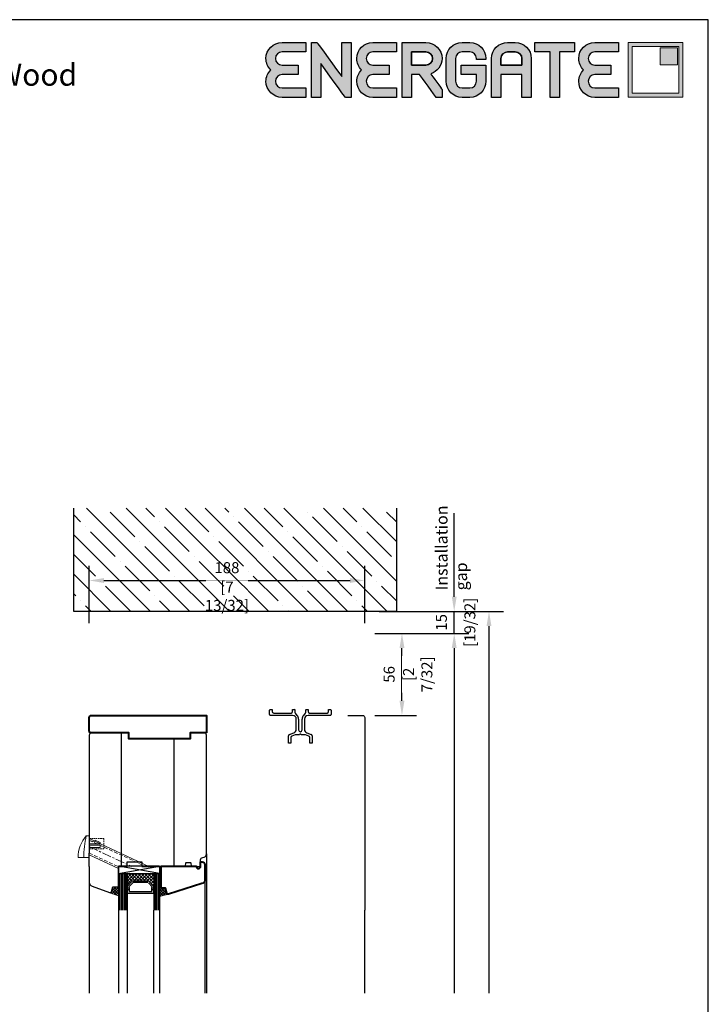
# Model space of a CAD drawing. Units: millimetres. Extents: x 14 to 202, y 2 to 289.
# Drawn here: x 108 to 202, y 154 to 289 of the extents above; entities that cross this region are included whole.
import ezdxf

# ---------------------------------------------------------------- set-up
doc = ezdxf.new("R2010")
doc.units = ezdxf.units.MM
doc.header["$PDMODE"] = 35
doc.linetypes.add('C_CENTER_L', pattern=[2, 1.25, -0.25, 0.25, -0.25])
doc.linetypes.add('HIDDEN', pattern=[0.375, 0.25, -0.125])
for name, color, linetype in [('045831_P01786_main_view_BL45', 7, 'Continuous'), ('Ebene 1', 7, 'Continuous'), ('EN_ALU', 142, 'Continuous'), ('EN_GLAS', 7, 'Continuous'), ('EN_MAß', 14, 'Continuous'), ('EN_PVC', 7, 'Continuous')]:
    doc.layers.add(name, color=color, linetype=linetype)
for name, color, linetype, lineweight in [('A_Planköpfe', 7, 'Continuous', 18), ('EN_HOLZ_GRUND', 7, 'Continuous', 40), ('EN_SILICON', 102, 'Continuous', 20), ('EN_WASSER', 102, 'Continuous', 20), ('IN kotiranje', 1, 'Continuous', 9), ('IN tanka', 252, 'Continuous', 15), ('IN1 glavna črta', 17, 'Continuous', 40)]:
    doc.layers.add(name, color=color, linetype=linetype, lineweight=lineweight)
doc.styles.add('Dim', font='simplex.shx', dxfattribs={"width": 0.65})
doc.styles.get("Standard").update_dxf_attribs({"font": 'simplex.shx', "width": 0.8})
doc.dimstyles.new('EN_Bemaßung_02', dxfattribs={"dimtxt": 1.5, "dimasz": 2, "dimexe": 2, "dimexo": 2, "dimgap": 1, "dimtad": 1, "dimdec": 0, "dimdsep": 46, "dimtxsty": 'Dim', "dimcen": 0, "dimdle": 1, "dimclrd": 256, "dimclre": 256, "dimclrt": 142, "dimadec": 1, "dimazin": 0, "dimtfac": 0.7, "dimtdec": 0, "dimtix": 1, "dimtmove": 0, "dimatfit": 3, "dimfxl": 1, "dimtvp": 2, "dimtfill": 1, "dimtolj": 1, "dimtzin": 0, "dimlwd": -1, "dimlwe": -1, "dimarcsym": 0})

# ---------------------------------------------------------------- blocks, each defined once
blk = doc.blocks.new('80st24zzast')
at = {"layer": 'EN_GLAS'}
h = blk.add_hatch(dxfattribs=at)
h.set_pattern_fill('ANSI37', scale=0.5, style=0)
h.set_pattern_definition([(45, (-0.4965, -9.7877), (-1.12253, 1.12253), []), (135, (-0.4965, -9.7877), (-1.12253, -1.12253), [])])
h.paths.add_polyline_path([(11.89, -6.11, -0.214228), (12.46, -6.37), (15.5, -9.79), (15.5, -0.98), (-2.5, -0.98), (-2.5, -9.79), (0.54, -6.37, -0.214228), (1.12, -6.11)])
at = {"layer": 'EN_SILICON'}
h = blk.add_hatch(dxfattribs=at)
h.set_pattern_fill('ANSI37', color=256, scale=0.4, style=0)
h.set_pattern_definition([(45, (0, 2), (-0.898026, 0.898026), []), (135, (0, 2), (-0.898026, -0.898026), [])])
h.paths.add_polyline_path([(-8.5, -9.98), (-12.5, -9.98), (-13.37, -13.24, -0.339454), (-14.34, -13.98), (-8.5, -16.11)])
h = blk.add_hatch(dxfattribs=at)
h.set_pattern_fill('ANSI37', color=256, scale=0.4, style=0)
h.set_pattern_definition([(45, (4, 4.2), (-0.898026, 0.898026), []), (135, (4, 4.2), (-0.898026, -0.898026), [])])
h.paths.add_polyline_path([(19.5, -16.56), (25.34, -15, -0.339454), (24.38, -14.26), (23.5, -11), (19.5, -11)])
at = {"layer": 'EN_GLAS'}
for p, q in [((-8.5, -0.98), (-8.5, -25.94)), ((-7.5, -0.98), (-7.5, -25.94)), ((-6.5, -0.98), (-6.5, -25.94)), ((-5.5, -0.98), (-5.5, -25.94)), ((-4.5, -0.98), (-4.5, -25.94)), ((-3.5, -0.98), (-3.5, -25.94)), ((-2.5, -0.98), (-2.5, -25.94)), ((15.5, -0.98), (15.5, -25.94)), ((16.5, -0.98), (16.5, -25.94)), ((17.5, -0.98), (17.5, -25.94)), ((18.5, -0.98), (18.5, -25.94)), ((19.5, -0.98), (19.5, -25.94))]:
    blk.add_line(p, q, dxfattribs=at)
blk.add_lwpolyline([(15.5, -9.79), (12.46, -6.37, 0.214228), (11.89, -6.11), (1.12, -6.11, 0.214228), (0.54, -6.37), (-2.5, -9.79, -0.164654), (-2.5, -13.52, 0.414214), (-1.73, -14.28), (14.74, -14.28, 0.414214), (15.5, -13.52, -0.164654)], format="xyb", close=True, dxfattribs=at)
blk.add_lwpolyline([(11.59, -7.13), (1.56, -7.13, 0.214228), (0.99, -7.39), (-1.37, -10.05, -0.102296), (-1.28, -12.81, 0.465119), (-0.9, -13.26), (13.89, -13.26, 0.465119), (14.26, -12.81, -0.102296), (14.35, -10.05), (11.88, -7.26)], format="xyb", dxfattribs=at)
at = {"layer": 'EN_HOLZ_GRUND'}
blk.add_lwpolyline([(20.5, -3.82), (20.5, 4.02), (44.5, 4.02, 1), (47.5, 4.02), (47.5, 7.02), (48.5, 7.02, -0.414214), (50.5, 5.02), (50.5, -4.91, -0.339454), (48.28, -7.81), (25.68, -14.94, -0.440011), (24.38, -14.26), (23.5, -11), (20.5, -11), (20.5, -2.02)], format="xyb", dxfattribs=at)
at = {"layer": 'EN_PVC'}
for p, q in [((19.5, -0.98), (-8.5, 4.02)), ((-8.5, -0.98), (19.5, 4.02)), ((19.5, 4.02), (-8.5, 4.02)), ((-8.5, 4.02), (-8.5, -0.98)), ((19.5, 4.02), (19.5, -0.98)), ((-8.5, -0.98), (19.5, -0.98))]:
    blk.add_line(p, q, dxfattribs=at)
at = {"layer": 'EN_SILICON'}
for points in [[(-14.68, -13.92, 0.440011), (-13.37, -13.24), (-12.5, -9.98), (-8.5, -9.98), (-8.5, -16.11), (-14.34, -13.98)], [(25.68, -14.94, -0.440011), (24.38, -14.26), (23.5, -11), (19.5, -11), (19.5, -16.56), (25.34, -15)]]:
    blk.add_lwpolyline(points, format="xyb", dxfattribs=at)
blk = doc.blocks.new('80zrač zgj25°')
at = {"layer": 'EN_WASSER'}
for p, q in [((-0.03, -7.02), (40.7, -26.02)), ((-0.03, -18.06), (19.97, -27.39))]:
    blk.add_line(p, q, dxfattribs=at)
at = {"layer": 'EN_WASSER', "linetype": 'HIDDEN', "ltscale": 10}
for p, q in [((-0.03, -8.13), (38.33, -26.02)), ((-0.03, -16.95), (19.97, -26.28))]:
    blk.add_line(p, q, dxfattribs=at)
at = {"layer": 'EN_WASSER', "linetype": 'C_CENTER_L', "ltscale": 5}
blk.add_line((-0.03, -12.54), (28.87, -26.02), dxfattribs=at)
at = {"layer": 'EN_WASSER'}
blk.add_lwpolyline([(-7.63, -20.06), (-0.03, -20.06), (-0.03, -5.06), (-2.03, -5.06, 0.176729)], format="xyb", close=True, dxfattribs=at)
blk.add_lwpolyline([(-2.03, -5.06, 0.052367), (-3.77, -20.06)], format="xyb", dxfattribs=at)
blk.add_lwpolyline([(-0.03, -13.06), (7.51, -13.06), (7.51, -11.5), (0, -11.5), (0, -10.64), (7.54, -10.64), (7.54, -9.78), (4.04, -8.06), (3.88, -9.03), (-0.03, -8.62)], dxfattribs=at)
at = {"layer": 'EN_WASSER', "linetype": 'HIDDEN', "ltscale": 4}
blk.add_lwpolyline([(0, -7.06), (10.04, -7.06), (10.04, -14.06), (0, -14.06)], dxfattribs=at)
blk = doc.blocks.new('80_16')
at = {"layer": 'EN_HOLZ_GRUND'}
blk.add_lwpolyline([(0, -12), (-11, -12), (-11, -16), (-53, -16), (-53, -12), (-78.5, -12, -0.414214), (-80, -10.5), (-80, -1.5, -0.414214), (-78.5, 0), (0, 0)], format="xyb", close=True, dxfattribs=at)
blk = doc.blocks.new('045831_P01786_MAIN_VIEW_BL45', base_point=(569.08, 268.62))
at = {"layer": 'EN_ALU'}
for p, q in [((548.08, 279.62), (548.58, 280.12)), ((548.08, 276.62), (548.08, 279.62)), ((548.58, 280.12), (549.88, 280.12)), ((563.83, 276.12), (548.58, 276.12)), ((549.88, 280.12), (549.88, 278.72)), ((550.88, 277.72), (562.78, 277.72)), ((563.78, 278.72), (563.78, 280.12)), ((563.78, 280.12), (565.08, 280.12)), ((565.58, 277.9), (565.58, 279.62)), ((566.9, 276.15), (565.7, 277.58)), ((572.47, 277.58), (571.27, 276.15)), ((572.58, 279.62), (572.58, 277.9)), ((573.08, 280.12), (574.38, 280.12)), ((589.58, 276.12), (574.33, 276.12)), ((574.38, 280.12), (574.38, 278.72)), ((575.38, 277.72), (587.28, 277.72)), ((588.28, 280.12), (589.58, 280.12)), ((588.28, 278.72), (588.28, 280.12)), ((589.58, 280.12), (590.08, 279.62)), ((590.08, 279.62), (590.08, 276.62)), ((566.33, 266.58), (566.33, 273.62)), ((567.83, 273.58), (567.83, 266.17)), ((570.33, 266.17), (570.33, 273.58)), ((571.83, 273.62), (571.83, 266.58)), ((561.08, 257.12), (561.08, 262.22)), ((561.74, 263.16), (564.69, 264.23)), ((565.59, 262.86), (563.34, 262.04)), ((568.58, 262.92), (565.94, 262.92)), ((568.66, 263.22), (568.58, 262.92)), ((568.88, 263.22), (568.66, 263.22)), ((569.5, 263.22), (569.28, 263.22)), ((569.58, 262.92), (569.5, 263.22)), ((572.23, 262.92), (569.58, 262.92)), ((574.82, 262.04), (572.57, 262.86)), ((573.48, 264.23), (576.42, 263.16)), ((577.08, 262.22), (577.08, 257.12)), ((562.68, 257.12), (561.08, 257.12)), ((562.68, 261.1), (562.68, 257.12)), ((575.48, 257.12), (575.48, 261.1)), ((577.08, 257.12), (575.48, 257.12))]:
    blk.add_line(p, q, dxfattribs=at)
for centre, radius, start, end in [((548.58, 276.62), 0.5, 180, 270), ((550.88, 278.72), 1, 180, 270), ((562.78, 278.72), 1, 270, 360), ((563.83, 273.62), 2.5, 0, 90), ((565.08, 279.62), 0.5, 0, 90), ((566.08, 277.9), 0.5, 180, 220), ((563.83, 273.58), 4, 0, 40), ((574.33, 273.58), 4, 140, 180), ((574.33, 273.62), 2.5, 90, 180), ((572.08, 277.9), 0.5, 320, 360), ((573.08, 279.62), 0.5, 90, 180), ((575.38, 278.72), 1, 180, 270), ((587.28, 278.72), 1, 270, 360), ((589.58, 276.62), 0.5, 270, 360), ((562.08, 262.22), 1, 110, 180), ((563.83, 266.58), 2.5, 290, 360), ((565.94, 261.92), 1, 90, 110), ((569.08, 266.17), 1.25, 180, 360), ((569.08, 263.22), 0.2, 0, 180), ((574.33, 266.58), 2.5, 180, 250), ((572.23, 261.92), 1, 70, 90), ((576.08, 262.22), 1, 0, 70), ((563.68, 261.1), 1, 110, 180), ((574.48, 261.1), 1, 0, 70)]:
    blk.add_arc(centre, radius, start, end, dxfattribs=at)
blk = doc.blocks.new('*D77')
at = {"layer": 'Defpoints', "color": 0, "transparency": 16777216}
for p in [(154.18, 205.07), (159.87, 205.07), (154.18, 193.87)]:
    blk.add_point(p, dxfattribs=at)
at = {"layer": 'EN_MAß', "transparency": 16777216}
for p, q in [((156.18, 205.07), (161.87, 205.07)), ((159.87, 195.87), (159.87, 203.07)), ((156.18, 193.87), (161.87, 193.87))]:
    blk.add_line(p, q, dxfattribs=at)
for points in [[(159.54, 203.07), (160.21, 203.07), (159.87, 205.07)], [(159.54, 195.87), (160.21, 195.87), (159.87, 193.87)]]:
    blk.add_solid(points, dxfattribs=at)
at = {"layer": 'EN_MAß', "color": 142, "transparency": 16777216, "insert": (158.12, 199.47), "char_height": 1.5, "attachment_point": 5, "rotation": 90, "style": 'Dim', "bg_fill": 3, "box_fill_scale": 1.1, "bg_fill_color": 256, "bg_fill_true_color": 13158600, "bg_fill_transparency": 0}
blk.add_mtext('\\A1;56', dxfattribs=at)
at = {"layer": 'EN_MAß', "color": 142, "transparency": 16777216, "insert": (162.02, 199.47), "char_height": 1.5, "attachment_point": 5, "rotation": 90, "style": 'Dim', "bg_fill": 3, "box_fill_scale": 1.1, "bg_fill_color": 256, "bg_fill_true_color": 13158600, "bg_fill_transparency": 0}
blk.add_mtext('\\A1;[2 7/32]', dxfattribs=at)
blk = doc.blocks.new('*D78')
at = {"layer": 'Defpoints', "color": 0, "transparency": 16777216}
for p in [(154.78, 208.07), (167, 208.07), (154.18, 205.07)]:
    blk.add_point(p, dxfattribs=at)
at = {"layer": 'EN_MAß', "transparency": 16777216}
for p, q in [((167, 210.07), (167, 212.07)), ((156.78, 208.07), (169, 208.07)), ((167, 205.07), (167, 208.07)), ((156.18, 205.07), (169, 205.07)), ((167, 203.07), (167, 201.07))]:
    blk.add_line(p, q, dxfattribs=at)
for points in [[(166.67, 210.07), (167.34, 210.07), (167, 208.07)], [(166.67, 203.07), (167.34, 203.07), (167, 205.07)]]:
    blk.add_solid(points, dxfattribs=at)
at = {"layer": 'EN_MAß', "color": 142, "transparency": 16777216, "char_height": 1.5, "attachment_point": 5, "rotation": 90, "style": 'Dim', "bg_fill": 3, "box_fill_scale": 1.1, "bg_fill_color": 256, "bg_fill_true_color": 13158600, "bg_fill_transparency": 0}
for s, insert in [('\\A1;[19/32]', (169.14, 206.57)), ('\\A1;15', (165.25, 206.57))]:
    blk.add_mtext(s, dxfattribs=dict(at, insert=insert))
blk = doc.blocks.new('*D79')
at = {"layer": 'Defpoints', "color": 0, "ltscale": 0.1, "transparency": 16777216}
for p in [(154.78, 212.29), (117.18, 204.47), (154.78, 204.47)]:
    blk.add_point(p, dxfattribs=at)
at = {"layer": 'EN_MAß', "ltscale": 0.1, "transparency": 16777216}
for p, q in [((117.18, 206.47), (117.18, 214.29)), ((154.78, 206.47), (154.78, 214.29)), ((119.18, 212.29), (152.78, 212.29))]:
    blk.add_line(p, q, dxfattribs=at)
for points in [[(119.18, 212.62), (119.18, 211.95), (117.18, 212.29)], [(152.78, 212.62), (152.78, 211.95), (154.78, 212.29)]]:
    blk.add_solid(points, dxfattribs=at)
at = {"layer": 'EN_MAß', "color": 142, "ltscale": 0.1, "transparency": 16777216, "insert": (135.98, 214.04), "char_height": 1.5, "attachment_point": 5, "style": 'Dim', "bg_fill": 3, "box_fill_scale": 1.1, "bg_fill_color": 256, "bg_fill_true_color": 13158600, "bg_fill_transparency": 0}
blk.add_mtext('\\A1;188', dxfattribs=at)
at = {"layer": 'EN_MAß', "color": 142, "ltscale": 0.1, "transparency": 16777216, "insert": (135.98, 210.14), "char_height": 1.5, "attachment_point": 5, "style": 'Dim', "bg_fill": 3, "box_fill_scale": 1.1, "bg_fill_color": 256, "bg_fill_true_color": 13158600, "bg_fill_transparency": 0}
blk.add_mtext('\\A1;[7 13/32]', dxfattribs=at)
blk = doc.blocks.new('block 3')
h = blk.add_hatch(color=256)
h.dxf.hatch_style = 2
edge = h.paths.add_edge_path()
edge.add_spline(control_points=[(288.38, 312.29), (288.38, 309.98), (289.34, 307.79), (290.97, 306.17), (289.34, 304.56), (288.38, 302.37), (288.38, 300.05), (288.38, 295.28), (292.27, 291.39), (297.04, 291.39), (297.04, 291.39), (309.78, 291.39), (309.78, 291.39), (309.78, 291.39), (309.78, 296.47), (309.78, 296.47), (309.78, 296.47), (297.04, 296.47), (297.04, 296.47), (295.07, 296.47), (293.46, 298.08), (293.46, 300.05), (293.46, 302.03), (295.07, 303.63), (297.04, 303.63), (297.04, 303.63), (305.7, 303.63), (305.7, 303.63), (305.7, 303.63), (305.7, 308.71), (305.7, 308.71), (305.7, 308.71), (297.04, 308.71), (297.04, 308.71), (295.07, 308.71), (293.46, 310.32), (293.46, 312.29), (293.46, 314.27), (295.07, 315.87), (297.04, 315.87), (297.04, 315.87), (309.78, 315.87), (309.78, 315.87), (309.78, 315.87), (309.78, 320.95), (309.78, 320.95), (309.78, 320.95), (297.04, 320.95), (297.04, 320.95), (292.27, 320.95), (288.38, 317.07), (288.38, 312.29)], knot_values=[0, 0, 0, 0, 1, 1, 1, 2, 2, 2, 3, 3, 3, 4, 4, 4, 5, 5, 5, 6, 6, 6, 7, 7, 7, 8, 8, 8, 9, 9, 9, 10, 10, 10, 11, 11, 11, 12, 12, 12, 13, 13, 13, 14, 14, 14, 15, 15, 15, 16, 16, 16, 17, 17, 17, 17], degree=3, periodic=0)
h = blk.add_hatch(color=256)
h.dxf.hatch_style = 2
edge = h.paths.add_edge_path()
edge.add_spline(control_points=[(329.1, 302.71), (327.52, 304.88), (315.82, 320.95), (315.82, 320.95), (315.82, 320.95), (312.78, 320.95), (312.78, 320.95), (312.78, 320.95), (312.78, 291.39), (312.78, 291.39), (312.78, 291.39), (317.86, 291.39), (317.86, 291.39), (317.86, 291.39), (317.86, 306.94), (317.86, 309.55), (319.45, 307.37), (331.03, 291.39), (331.03, 291.39), (331.03, 291.39), (334.18, 291.39), (334.18, 291.39), (334.18, 291.39), (334.18, 320.95), (334.18, 320.95), (334.18, 320.95), (329.1, 320.95), (329.1, 320.95), (329.1, 320.95), (329.1, 305.31), (329.1, 302.71)], knot_values=[0, 0, 0, 0, 1, 1, 1, 2, 2, 2, 3, 3, 3, 4, 4, 4, 5, 5, 5, 6, 6, 6, 7, 7, 7, 8, 8, 8, 9, 9, 9, 10, 10, 10, 10], degree=3, periodic=0)
h = blk.add_hatch(color=256)
h.dxf.hatch_style = 2
edge = h.paths.add_edge_path()
edge.add_spline(control_points=[(337.18, 312.29), (337.18, 309.98), (338.14, 307.79), (339.77, 306.17), (338.14, 304.56), (337.18, 302.37), (337.18, 300.05), (337.18, 295.28), (341.07, 291.39), (345.84, 291.39), (345.84, 291.39), (358.58, 291.39), (358.58, 291.39), (358.58, 291.39), (358.58, 296.47), (358.58, 296.47), (358.58, 296.47), (345.84, 296.47), (345.84, 296.47), (343.87, 296.47), (342.26, 298.08), (342.26, 300.05), (342.26, 302.03), (343.87, 303.63), (345.84, 303.63), (345.84, 303.63), (354.5, 303.63), (354.5, 303.63), (354.5, 303.63), (354.5, 308.71), (354.5, 308.71), (354.5, 308.71), (345.84, 308.71), (345.84, 308.71), (343.87, 308.71), (342.26, 310.32), (342.26, 312.29), (342.26, 314.27), (343.87, 315.87), (345.84, 315.87), (345.84, 315.87), (358.58, 315.87), (358.58, 315.87), (358.58, 315.87), (358.58, 320.95), (358.58, 320.95), (358.58, 320.95), (345.84, 320.95), (345.84, 320.95), (341.07, 320.95), (337.18, 317.07), (337.18, 312.29)], knot_values=[0, 0, 0, 0, 1, 1, 1, 2, 2, 2, 3, 3, 3, 4, 4, 4, 5, 5, 5, 6, 6, 6, 7, 7, 7, 8, 8, 8, 9, 9, 9, 10, 10, 10, 11, 11, 11, 12, 12, 12, 13, 13, 13, 14, 14, 14, 15, 15, 15, 16, 16, 16, 17, 17, 17, 17], degree=3, periodic=0)
h = blk.add_hatch(color=256)
h.dxf.hatch_style = 2
edge = h.paths.add_edge_path()
edge.add_spline(control_points=[(382.98, 312.29), (382.98, 317.07), (379.1, 320.95), (374.32, 320.95), (374.32, 320.95), (361.58, 320.95), (361.58, 320.95), (361.58, 320.95), (361.58, 291.39), (361.58, 291.39), (361.58, 291.39), (366.66, 291.39), (366.66, 291.39), (366.66, 291.39), (366.66, 302.71), (366.66, 303.63), (366.66, 303.63), (370.95, 303.63), (370.95, 303.63), (371.24, 303.23), (379.83, 291.39), (379.83, 291.39), (379.83, 291.39), (382.98, 291.39), (382.98, 291.39), (382.98, 291.39), (382.98, 295.7), (382.98, 295.7), (382.98, 295.7), (377.62, 303.08), (376.9, 304.06), (380.46, 305.17), (382.98, 308.5), (382.98, 312.29)], knot_values=[0, 0, 0, 0, 1, 1, 1, 2, 2, 2, 3, 3, 3, 4, 4, 4, 5, 5, 5, 6, 6, 6, 7, 7, 7, 8, 8, 8, 9, 9, 9, 10, 10, 10, 11, 11, 11, 11], degree=3, periodic=0)
edge = h.paths.add_edge_path()
edge.add_spline(control_points=[(374.32, 308.71), (374.32, 308.71), (367.54, 308.71), (366.66, 308.71), (366.66, 308.71), (366.66, 315.87), (366.66, 315.87), (367.54, 315.87), (374.32, 315.87), (374.32, 315.87), (376.3, 315.87), (377.9, 314.27), (377.9, 312.29), (377.9, 310.32), (376.3, 308.71), (374.32, 308.71)], knot_values=[0, 0, 0, 0, 1, 1, 1, 2, 2, 2, 3, 3, 3, 4, 4, 4, 5, 5, 5, 5], degree=3, periodic=0)
h = blk.add_hatch(color=256)
h.dxf.hatch_style = 2
edge = h.paths.add_edge_path()
edge.add_spline(control_points=[(397.92, 320.95), (397.92, 320.95), (393.84, 320.95), (393.84, 320.95), (389.07, 320.95), (385.18, 317.07), (385.18, 312.29), (385.18, 312.29), (385.18, 300.05), (385.18, 300.05), (385.18, 295.28), (389.07, 291.39), (393.84, 291.39), (393.84, 291.39), (397.92, 291.39), (397.92, 291.39), (402.7, 291.39), (406.58, 295.28), (406.58, 300.05), (406.58, 300.05), (406.58, 308.71), (406.58, 308.71), (406.58, 308.71), (393.34, 308.71), (393.34, 308.71), (393.34, 308.71), (393.34, 303.63), (393.34, 303.63), (393.34, 303.63), (400.62, 303.63), (401.5, 303.63), (401.5, 302.86), (401.5, 300.05), (401.5, 300.05), (401.5, 298.08), (399.9, 296.47), (397.92, 296.47), (397.92, 296.47), (393.84, 296.47), (393.84, 296.47), (391.87, 296.47), (390.26, 298.08), (390.26, 300.05), (390.26, 300.05), (390.26, 312.29), (390.26, 312.29), (390.26, 314.27), (391.87, 315.87), (393.84, 315.87), (393.84, 315.87), (397.92, 315.87), (397.92, 315.87), (399.9, 315.87), (401.5, 314.27), (401.5, 312.29), (401.5, 312.29), (401.5, 311.79), (401.5, 311.79), (401.5, 311.79), (406.58, 311.79), (406.58, 311.79), (406.58, 311.79), (406.58, 312.29), (406.58, 312.29), (406.58, 317.07), (402.7, 320.95), (397.92, 320.95)], knot_values=[0, 0, 0, 0, 1, 1, 1, 2, 2, 2, 3, 3, 3, 4, 4, 4, 5, 5, 5, 6, 6, 6, 7, 7, 7, 8, 8, 8, 9, 9, 9, 10, 10, 10, 11, 11, 11, 12, 12, 12, 13, 13, 13, 14, 14, 14, 15, 15, 15, 16, 16, 16, 17, 17, 17, 18, 18, 18, 19, 19, 19, 20, 20, 20, 21, 21, 21, 22, 22, 22, 22], degree=3, periodic=0)
h = blk.add_hatch(color=256)
h.dxf.hatch_style = 2
edge = h.paths.add_edge_path()
edge.add_spline(control_points=[(422.32, 320.95), (422.32, 320.95), (418.24, 320.95), (418.24, 320.95), (413.47, 320.95), (409.58, 317.07), (409.58, 312.29), (409.58, 312.29), (409.58, 291.39), (409.58, 291.39), (409.58, 291.39), (414.66, 291.39), (414.66, 291.39), (414.66, 291.39), (414.66, 302.71), (414.66, 303.63), (414.66, 303.63), (425.9, 303.63), (425.9, 303.63), (425.9, 302.71), (425.9, 291.39), (425.9, 291.39), (425.9, 291.39), (430.98, 291.39), (430.98, 291.39), (430.98, 291.39), (430.98, 312.29), (430.98, 312.29), (430.98, 317.07), (427.1, 320.95), (422.32, 320.95)], knot_values=[0, 0, 0, 0, 1, 1, 1, 2, 2, 2, 3, 3, 3, 4, 4, 4, 5, 5, 5, 6, 6, 6, 7, 7, 7, 8, 8, 8, 9, 9, 9, 10, 10, 10, 10], degree=3, periodic=0)
edge = h.paths.add_edge_path()
edge.add_spline(control_points=[(425.9, 308.71), (425.9, 308.71), (414.66, 308.71), (414.66, 308.71), (414.66, 309.48), (414.66, 312.29), (414.66, 312.29), (414.66, 314.27), (416.27, 315.87), (418.24, 315.87), (418.24, 315.87), (422.32, 315.87), (422.32, 315.87), (424.3, 315.87), (425.9, 314.27), (425.9, 312.29), (425.9, 312.29), (425.9, 309.48), (425.9, 308.71)], knot_values=[0, 0, 0, 0, 1, 1, 1, 2, 2, 2, 3, 3, 3, 4, 4, 4, 5, 5, 5, 6, 6, 6, 6], degree=3, periodic=0)
h = blk.add_hatch(color=256)
h.dxf.hatch_style = 2
edge = h.paths.add_edge_path()
edge.add_spline(control_points=[(432.86, 315.87), (432.86, 315.87), (440.14, 315.87), (441.02, 315.87), (441.02, 314.91), (441.02, 291.39), (441.02, 291.39), (441.02, 291.39), (446.1, 291.39), (446.1, 291.39), (446.1, 291.39), (446.1, 314.91), (446.1, 315.87), (446.98, 315.87), (454.26, 315.87), (454.26, 315.87), (454.26, 315.87), (454.26, 320.95), (454.26, 320.95), (454.26, 320.95), (432.86, 320.95), (432.86, 320.95), (432.86, 320.95), (432.86, 315.87), (432.86, 315.87)], knot_values=[0, 0, 0, 0, 1, 1, 1, 2, 2, 2, 3, 3, 3, 4, 4, 4, 5, 5, 5, 6, 6, 6, 7, 7, 7, 8, 8, 8, 8], degree=3, periodic=0)
h = blk.add_hatch(color=256)
h.dxf.hatch_style = 2
edge = h.paths.add_edge_path()
edge.add_spline(control_points=[(465.12, 315.87), (465.12, 315.87), (477.86, 315.87), (477.86, 315.87), (477.86, 315.87), (477.86, 320.95), (477.86, 320.95), (477.86, 320.95), (465.12, 320.95), (465.12, 320.95), (460.35, 320.95), (456.46, 317.07), (456.46, 312.29), (456.46, 309.98), (457.42, 307.79), (459.05, 306.17), (457.42, 304.56), (456.46, 302.37), (456.46, 300.05), (456.46, 295.28), (460.35, 291.39), (465.12, 291.39), (465.12, 291.39), (477.86, 291.39), (477.86, 291.39), (477.86, 291.39), (477.86, 296.47), (477.86, 296.47), (477.86, 296.47), (465.12, 296.47), (465.12, 296.47), (463.15, 296.47), (461.54, 298.08), (461.54, 300.05), (461.54, 302.03), (463.15, 303.63), (465.12, 303.63), (465.12, 303.63), (473.78, 303.63), (473.78, 303.63), (473.78, 303.63), (473.78, 308.71), (473.78, 308.71), (473.78, 308.71), (465.12, 308.71), (465.12, 308.71), (463.15, 308.71), (461.54, 310.32), (461.54, 312.29), (461.54, 314.27), (463.15, 315.87), (465.12, 315.87)], knot_values=[0, 0, 0, 0, 1, 1, 1, 2, 2, 2, 3, 3, 3, 4, 4, 4, 5, 5, 5, 6, 6, 6, 7, 7, 7, 8, 8, 8, 9, 9, 9, 10, 10, 10, 11, 11, 11, 12, 12, 12, 13, 13, 13, 14, 14, 14, 15, 15, 15, 16, 16, 16, 17, 17, 17, 17], degree=3, periodic=0)
for points, knots in [([(288.38, 312.29), (288.38, 309.98), (289.34, 307.79), (290.97, 306.17), (289.34, 304.56), (288.38, 302.37), (288.38, 300.05), (288.38, 295.28), (292.27, 291.39), (297.04, 291.39), (297.04, 291.39), (309.78, 291.39), (309.78, 291.39), (309.78, 291.39), (309.78, 296.47), (309.78, 296.47), (309.78, 296.47), (297.04, 296.47), (297.04, 296.47), (295.07, 296.47), (293.46, 298.08), (293.46, 300.05), (293.46, 302.03), (295.07, 303.63), (297.04, 303.63), (297.04, 303.63), (305.7, 303.63), (305.7, 303.63), (305.7, 303.63), (305.7, 308.71), (305.7, 308.71), (305.7, 308.71), (297.04, 308.71), (297.04, 308.71), (295.07, 308.71), (293.46, 310.32), (293.46, 312.29), (293.46, 314.27), (295.07, 315.87), (297.04, 315.87), (297.04, 315.87), (309.78, 315.87), (309.78, 315.87), (309.78, 315.87), (309.78, 320.95), (309.78, 320.95), (309.78, 320.95), (297.04, 320.95), (297.04, 320.95), (292.27, 320.95), (288.38, 317.07), (288.38, 312.29)], [0, 0, 0, 0, 1, 1, 1, 2, 2, 2, 3, 3, 3, 4, 4, 4, 5, 5, 5, 6, 6, 6, 7, 7, 7, 8, 8, 8, 9, 9, 9, 10, 10, 10, 11, 11, 11, 12, 12, 12, 13, 13, 13, 14, 14, 14, 15, 15, 15, 16, 16, 16, 17, 17, 17, 17]), ([(329.1, 302.71), (327.52, 304.88), (315.82, 320.95), (315.82, 320.95), (315.82, 320.95), (312.78, 320.95), (312.78, 320.95), (312.78, 320.95), (312.78, 291.39), (312.78, 291.39), (312.78, 291.39), (317.86, 291.39), (317.86, 291.39), (317.86, 291.39), (317.86, 306.94), (317.86, 309.55), (319.45, 307.37), (331.03, 291.39), (331.03, 291.39), (331.03, 291.39), (334.18, 291.39), (334.18, 291.39), (334.18, 291.39), (334.18, 320.95), (334.18, 320.95), (334.18, 320.95), (329.1, 320.95), (329.1, 320.95), (329.1, 320.95), (329.1, 305.31), (329.1, 302.71)], [0, 0, 0, 0, 1, 1, 1, 2, 2, 2, 3, 3, 3, 4, 4, 4, 5, 5, 5, 6, 6, 6, 7, 7, 7, 8, 8, 8, 9, 9, 9, 10, 10, 10, 10]), ([(337.18, 312.29), (337.18, 309.98), (338.14, 307.79), (339.77, 306.17), (338.14, 304.56), (337.18, 302.37), (337.18, 300.05), (337.18, 295.28), (341.07, 291.39), (345.84, 291.39), (345.84, 291.39), (358.58, 291.39), (358.58, 291.39), (358.58, 291.39), (358.58, 296.47), (358.58, 296.47), (358.58, 296.47), (345.84, 296.47), (345.84, 296.47), (343.87, 296.47), (342.26, 298.08), (342.26, 300.05), (342.26, 302.03), (343.87, 303.63), (345.84, 303.63), (345.84, 303.63), (354.5, 303.63), (354.5, 303.63), (354.5, 303.63), (354.5, 308.71), (354.5, 308.71), (354.5, 308.71), (345.84, 308.71), (345.84, 308.71), (343.87, 308.71), (342.26, 310.32), (342.26, 312.29), (342.26, 314.27), (343.87, 315.87), (345.84, 315.87), (345.84, 315.87), (358.58, 315.87), (358.58, 315.87), (358.58, 315.87), (358.58, 320.95), (358.58, 320.95), (358.58, 320.95), (345.84, 320.95), (345.84, 320.95), (341.07, 320.95), (337.18, 317.07), (337.18, 312.29)], [0, 0, 0, 0, 1, 1, 1, 2, 2, 2, 3, 3, 3, 4, 4, 4, 5, 5, 5, 6, 6, 6, 7, 7, 7, 8, 8, 8, 9, 9, 9, 10, 10, 10, 11, 11, 11, 12, 12, 12, 13, 13, 13, 14, 14, 14, 15, 15, 15, 16, 16, 16, 17, 17, 17, 17]), ([(382.98, 312.29), (382.98, 317.07), (379.1, 320.95), (374.32, 320.95), (374.32, 320.95), (361.58, 320.95), (361.58, 320.95), (361.58, 320.95), (361.58, 291.39), (361.58, 291.39), (361.58, 291.39), (366.66, 291.39), (366.66, 291.39), (366.66, 291.39), (366.66, 302.71), (366.66, 303.63), (366.66, 303.63), (370.95, 303.63), (370.95, 303.63), (371.24, 303.23), (379.83, 291.39), (379.83, 291.39), (379.83, 291.39), (382.98, 291.39), (382.98, 291.39), (382.98, 291.39), (382.98, 295.7), (382.98, 295.7), (382.98, 295.7), (377.62, 303.08), (376.9, 304.06), (380.46, 305.17), (382.98, 308.5), (382.98, 312.29)], [0, 0, 0, 0, 1, 1, 1, 2, 2, 2, 3, 3, 3, 4, 4, 4, 5, 5, 5, 6, 6, 6, 7, 7, 7, 8, 8, 8, 9, 9, 9, 10, 10, 10, 11, 11, 11, 11]), ([(397.92, 320.95), (397.92, 320.95), (393.84, 320.95), (393.84, 320.95), (389.07, 320.95), (385.18, 317.07), (385.18, 312.29), (385.18, 312.29), (385.18, 300.05), (385.18, 300.05), (385.18, 295.28), (389.07, 291.39), (393.84, 291.39), (393.84, 291.39), (397.92, 291.39), (397.92, 291.39), (402.7, 291.39), (406.58, 295.28), (406.58, 300.05), (406.58, 300.05), (406.58, 308.71), (406.58, 308.71), (406.58, 308.71), (393.34, 308.71), (393.34, 308.71), (393.34, 308.71), (393.34, 303.63), (393.34, 303.63), (393.34, 303.63), (400.62, 303.63), (401.5, 303.63), (401.5, 302.86), (401.5, 300.05), (401.5, 300.05), (401.5, 298.08), (399.9, 296.47), (397.92, 296.47), (397.92, 296.47), (393.84, 296.47), (393.84, 296.47), (391.87, 296.47), (390.26, 298.08), (390.26, 300.05), (390.26, 300.05), (390.26, 312.29), (390.26, 312.29), (390.26, 314.27), (391.87, 315.87), (393.84, 315.87), (393.84, 315.87), (397.92, 315.87), (397.92, 315.87), (399.9, 315.87), (401.5, 314.27), (401.5, 312.29), (401.5, 312.29), (401.5, 311.79), (401.5, 311.79), (401.5, 311.79), (406.58, 311.79), (406.58, 311.79), (406.58, 311.79), (406.58, 312.29), (406.58, 312.29), (406.58, 317.07), (402.7, 320.95), (397.92, 320.95)], [0, 0, 0, 0, 1, 1, 1, 2, 2, 2, 3, 3, 3, 4, 4, 4, 5, 5, 5, 6, 6, 6, 7, 7, 7, 8, 8, 8, 9, 9, 9, 10, 10, 10, 11, 11, 11, 12, 12, 12, 13, 13, 13, 14, 14, 14, 15, 15, 15, 16, 16, 16, 17, 17, 17, 18, 18, 18, 19, 19, 19, 20, 20, 20, 21, 21, 21, 22, 22, 22, 22]), ([(422.32, 320.95), (422.32, 320.95), (418.24, 320.95), (418.24, 320.95), (413.47, 320.95), (409.58, 317.07), (409.58, 312.29), (409.58, 312.29), (409.58, 291.39), (409.58, 291.39), (409.58, 291.39), (414.66, 291.39), (414.66, 291.39), (414.66, 291.39), (414.66, 302.71), (414.66, 303.63), (414.66, 303.63), (425.9, 303.63), (425.9, 303.63), (425.9, 302.71), (425.9, 291.39), (425.9, 291.39), (425.9, 291.39), (430.98, 291.39), (430.98, 291.39), (430.98, 291.39), (430.98, 312.29), (430.98, 312.29), (430.98, 317.07), (427.1, 320.95), (422.32, 320.95)], [0, 0, 0, 0, 1, 1, 1, 2, 2, 2, 3, 3, 3, 4, 4, 4, 5, 5, 5, 6, 6, 6, 7, 7, 7, 8, 8, 8, 9, 9, 9, 10, 10, 10, 10]), ([(432.86, 315.87), (432.86, 315.87), (440.14, 315.87), (441.02, 315.87), (441.02, 314.91), (441.02, 291.39), (441.02, 291.39), (441.02, 291.39), (446.1, 291.39), (446.1, 291.39), (446.1, 291.39), (446.1, 314.91), (446.1, 315.87), (446.98, 315.87), (454.26, 315.87), (454.26, 315.87), (454.26, 315.87), (454.26, 320.95), (454.26, 320.95), (454.26, 320.95), (432.86, 320.95), (432.86, 320.95), (432.86, 320.95), (432.86, 315.87), (432.86, 315.87)], [0, 0, 0, 0, 1, 1, 1, 2, 2, 2, 3, 3, 3, 4, 4, 4, 5, 5, 5, 6, 6, 6, 7, 7, 7, 8, 8, 8, 8]), ([(465.12, 315.87), (465.12, 315.87), (477.86, 315.87), (477.86, 315.87), (477.86, 315.87), (477.86, 320.95), (477.86, 320.95), (477.86, 320.95), (465.12, 320.95), (465.12, 320.95), (460.35, 320.95), (456.46, 317.07), (456.46, 312.29), (456.46, 309.98), (457.42, 307.79), (459.05, 306.17), (457.42, 304.56), (456.46, 302.37), (456.46, 300.05), (456.46, 295.28), (460.35, 291.39), (465.12, 291.39), (465.12, 291.39), (477.86, 291.39), (477.86, 291.39), (477.86, 291.39), (477.86, 296.47), (477.86, 296.47), (477.86, 296.47), (465.12, 296.47), (465.12, 296.47), (463.15, 296.47), (461.54, 298.08), (461.54, 300.05), (461.54, 302.03), (463.15, 303.63), (465.12, 303.63), (465.12, 303.63), (473.78, 303.63), (473.78, 303.63), (473.78, 303.63), (473.78, 308.71), (473.78, 308.71), (473.78, 308.71), (465.12, 308.71), (465.12, 308.71), (463.15, 308.71), (461.54, 310.32), (461.54, 312.29), (461.54, 314.27), (463.15, 315.87), (465.12, 315.87)], [0, 0, 0, 0, 1, 1, 1, 2, 2, 2, 3, 3, 3, 4, 4, 4, 5, 5, 5, 6, 6, 6, 7, 7, 7, 8, 8, 8, 9, 9, 9, 10, 10, 10, 11, 11, 11, 12, 12, 12, 13, 13, 13, 14, 14, 14, 15, 15, 15, 16, 16, 16, 17, 17, 17, 17]), ([(374.32, 315.87), (374.32, 315.87), (367.54, 315.87), (366.66, 315.87), (366.66, 315.87), (366.66, 308.71), (366.66, 308.71), (367.54, 308.71), (374.32, 308.71), (374.32, 308.71), (376.3, 308.71), (377.9, 310.32), (377.9, 312.29), (377.9, 314.27), (376.3, 315.87), (374.32, 315.87)], [0, 0, 0, 0, 1, 1, 1, 2, 2, 2, 3, 3, 3, 4, 4, 4, 5, 5, 5, 5]), ([(374.32, 308.71), (374.32, 308.71), (367.54, 308.71), (366.66, 308.71), (366.66, 308.71), (366.66, 315.87), (366.66, 315.87), (367.54, 315.87), (374.32, 315.87), (374.32, 315.87), (376.3, 315.87), (377.9, 314.27), (377.9, 312.29), (377.9, 310.32), (376.3, 308.71), (374.32, 308.71)], [0, 0, 0, 0, 1, 1, 1, 2, 2, 2, 3, 3, 3, 4, 4, 4, 5, 5, 5, 5]), ([(422.32, 315.87), (422.32, 315.87), (418.24, 315.87), (418.24, 315.87), (416.27, 315.87), (414.66, 314.27), (414.66, 312.29), (414.66, 312.29), (414.66, 309.48), (414.66, 308.71), (414.66, 308.71), (425.9, 308.71), (425.9, 308.71), (425.9, 309.48), (425.9, 312.29), (425.9, 312.29), (425.9, 314.27), (424.3, 315.87), (422.32, 315.87)], [0, 0, 0, 0, 1, 1, 1, 2, 2, 2, 3, 3, 3, 4, 4, 4, 5, 5, 5, 6, 6, 6, 6]), ([(425.9, 308.71), (425.9, 308.71), (414.66, 308.71), (414.66, 308.71), (414.66, 309.48), (414.66, 312.29), (414.66, 312.29), (414.66, 314.27), (416.27, 315.87), (418.24, 315.87), (418.24, 315.87), (422.32, 315.87), (422.32, 315.87), (424.3, 315.87), (425.9, 314.27), (425.9, 312.29), (425.9, 312.29), (425.9, 309.48), (425.9, 308.71)], [0, 0, 0, 0, 1, 1, 1, 2, 2, 2, 3, 3, 3, 4, 4, 4, 5, 5, 5, 6, 6, 6, 6])]:
    blk.add_open_spline(points, degree=3, knots=knots)
blk = doc.blocks.new('block 4')
at = {"layer": 'Ebene 1', "true_color": 0xa0000c}
h = blk.add_hatch(color=14, dxfattribs=at)
h.dxf.hatch_style = 2
h.paths.add_polyline_path([(510.26, 318.78), (485.2, 318.78), (485.2, 293.72), (510.26, 293.72)])
h.paths.add_polyline_path([(512.46, 320.98), (512.46, 291.52), (483, 291.52), (483, 320.98)])
at = {"layer": 'Ebene 1', "lineweight": 0}
for points in [[(512.46, 320.98), (512.46, 291.52), (483, 291.52), (483, 320.98), (512.46, 320.98)], [(510.26, 318.78), (485.2, 318.78), (485.2, 293.72), (510.26, 293.72), (510.26, 318.78), (510.26, 318.78)]]:
    blk.add_lwpolyline(points, dxfattribs=at)

msp = doc.modelspace()

# ---------------------------------------------------------------- hatches: boundary and pattern name
at = {"layer": 'Ebene 1', "true_color": 0x294293}
h = msp.add_hatch(color=177, dxfattribs=at)
h.dxf.hatch_style = 2
h.paths.add_polyline_path([(197.48, 282.67), (195.14, 282.67), (195.14, 285.01), (197.48, 285.01)])

# ---------------------------------------------------------------- linework, layer by layer
for p, q in [((126.11, 220.96), (124.9, 222.17)), ((133.52, 218.94), (130.29, 222.17)), ((136.22, 221.63), (135.68, 222.17)), ((143.62, 219.61), (141.07, 222.17)), ((153.73, 220.29), (151.84, 222.17)), ((159.12, 217.59), (154.54, 222.17)), ((116.01, 220.29), (115.06, 221.24)), ((123.42, 218.27), (120.05, 221.63)), ((136.89, 220.96), (136.89, 220.96)), ((146.99, 221.63), (146.99, 221.63)), ((151.03, 217.59), (147.67, 220.96)), ((159.12, 220.29), (157.77, 221.63)), ((116.68, 219.61), (116.68, 219.61)), ((126.79, 220.29), (126.79, 220.29)), ((130.83, 216.25), (127.46, 219.61)), ((140.93, 216.92), (137.56, 220.29)), ((154.4, 219.61), (154.4, 219.61)), ((134.2, 218.27), (134.2, 218.27)), ((144.3, 218.94), (144.3, 218.94)), ((124.09, 217.59), (124.09, 217.59)), ((151.71, 216.92), (151.71, 216.92)), ((141.6, 216.25), (141.6, 216.25)), ((115.34, 210.19), (115.06, 210.46)), ((116.01, 209.51), (116.01, 209.51)), ((121.58, 173.26), (121.58, 191.47)), ((128.78, 173.26), (128.78, 190.67)), ((117.18, 173.26), (117.18, 175.06)), ((132.68, 174.46), (132.68, 174.46))]:
    msp.add_line(p, q)
at = {"ltscale": 0.1}
for p, q in [((133.18, 174.96), (133.18, 155.93)), ((117.18, 171.1), (117.18, 155.93)), ((132.98, 171.48), (132.98, 155.93)), ((121.18, 167.27), (121.18, 155.93)), ((122.38, 167.27), (122.38, 155.93)), ((125.98, 155.93), (125.98, 167.27)), ((126.78, 167.27), (126.78, 155.93))]:
    msp.add_line(p, q, dxfattribs=at)
for points in [[(152.5, 193.87), (154.5, 193.87, -0.414214), (154.8, 193.57), (154.8, 167.27)], [(133.18, 174.96), (133.18, 191.19, 0.394456), (132.89, 191.47), (130.98, 191.47), (130.98, 190.67), (122.58, 190.67), (122.58, 191.47), (117.48, 191.47, 0.414237), (117.18, 191.17), (117.18, 175.06)], [(131.25, 173.26), (132.38, 173.26), (132.38, 174.16, -0.414214), (132.68, 174.46, 0.414214), (133.18, 174.96)], [(131.25, 173.26, -0.36397), (131.15, 173.35), (131.09, 173.68, 0.36397), (131, 173.76), (130.44, 173.76, 0.36397), (130.34, 173.68), (130.28, 173.35, -0.36397), (130.18, 173.26)], [(117.18, 173.26), (117.18, 171.1, 0.315299), (117.58, 170.54), (119.95, 169.68, 0.440011), (120.21, 169.81), (120.38, 170.46), (121.18, 170.46), (121.18, 173.26)]]:
    msp.add_lwpolyline(points, format="xyb")
for points in [[(121.18, 173.26), (122.38, 173.26), (122.38, 173.86), (124.38, 173.86), (124.38, 173.26), (130.18, 173.26)], [(154.8, 155.93), (154.8, 167.27)]]:
    msp.add_lwpolyline(points)
at = {"layer": 'Ebene 1', "lineweight": 0}
msp.add_lwpolyline([(197.48, 282.67), (195.14, 282.67), (195.14, 285.01), (197.48, 285.01), (197.48, 282.67)], dxfattribs=at)
at = {"layer": 'EN_MAß'}
msp.add_line((171.75, 206.07), (171.75, 155.93), dxfattribs=at)
msp.add_solid([(171.42, 206.07), (172.09, 206.07), (171.75, 208.07)], dxfattribs=at)

# ---------------------------------------------------------------- block references
at = {"layer": '045831_P01786_main_view_BL45', "xscale": 0.2000000031700202, "yscale": 0.2000000031700202, "zscale": 0.2000000031700202}
msp.add_blockref('045831_P01786_MAIN_VIEW_BL45', (146, 192.37), dxfattribs=at)
at = {"layer": 'Ebene 1', "xscale": 0.254, "yscale": 0.254, "zscale": 0.254}
for name in ['block 3', 'block 4']:
    msp.add_blockref(name, (68.06, 204.23), dxfattribs=at)
at = {"layer": 'IN kotiranje', "xscale": 0.2000000031700202, "yscale": 0.2000000031700202, "zscale": 0.2000000031700202}
msp.add_blockref('80_16', (133.18, 193.87), dxfattribs=at)
at = {"layer": 'IN tanka', "xscale": 0.2000000031700202, "yscale": 0.2000000031700202, "zscale": 0.2000000031700202}
msp.add_blockref('80zrač zgj25°', (117.18, 178.46), dxfattribs=at)
at = {"layer": 'IN1 glavna črta', "xscale": 0.2000000031700202, "yscale": 0.2000000031700202, "zscale": 0.2000000031700202}
msp.add_blockref('80st24zzast', (122.88, 172.46), dxfattribs=at)

# ---------------------------------------------------------------- texts
at = {"layer": 'A_Planköpfe', "color": 7, "insert": (90.42, 282.84), "char_height": 3, "width": 44.934, "attachment_point": 1, "line_spacing_factor": 0.968573}
msp.add_mtext('{\\fArial Narrow|b0|i0|c0|p34; EN802 Wood}', dxfattribs=at)

# ---------------------------------------------------------------- next in the draw order: dimensions: what is measured, and where the dimension line sits
at = {"layer": 'EN_MAß'}
dim = msp.add_linear_dim(base=(159.87, 205.07), p1=(154.18, 193.87), p2=(154.18, 205.07), angle=90, dimstyle='EN_Bemaßung_02', override={"dimscale": 1, "dimlfac": 5, "dimpost": '\\X', "dimtix": 1, "dimtofl": 1, "dimtmove": 0, "dimatfit": 3}, dxfattribs=at)
dim.commit()
dim.dimension.update_dxf_attribs({"geometry": '*D77', "text_midpoint": (159.87, 199.47)})

# ---------------------------------------------------------------- next in the draw order: dimensions: what is measured, and where the dimension line sits
dim = msp.add_linear_dim(base=(167, 208.07), p1=(154.18, 205.07), p2=(154.78, 208.07), angle=90, dimstyle='EN_Bemaßung_02', override={"dimscale": 1, "dimlfac": 5, "dimpost": '\\X', "dimtix": 1, "dimtofl": 1, "dimtmove": 0, "dimatfit": 3}, dxfattribs=at)
dim.commit()
dim.dimension.update_dxf_attribs({"geometry": '*D78', "text_midpoint": (167, 206.57)})

# ---------------------------------------------------------------- next in the draw order: linework, layer by layer
for p, q in [((156.42, 212.21), (156.42, 212.21)), ((159.12, 209.51), (157.09, 211.53))]:
    msp.add_line(p, q)
at = {"layer": 'EN_MAß', "ltscale": 0.1}
msp.add_line((167, 212.07), (167, 221.5), dxfattribs=at)
at = {"layer": 'EN_MAß'}
for p, q in [((158.78, 208.07), (173.75, 208.07)), ((156.18, 205.07), (169, 205.07)), ((167, 203.07), (167, 155.93))]:
    msp.add_line(p, q, dxfattribs=at)
msp.add_solid([(166.67, 203.07), (167.34, 203.07), (167, 205.07)], dxfattribs=at)

# ---------------------------------------------------------------- next in the draw order: texts
at = {"layer": 'EN_MAß', "ltscale": 0.1, "insert": (164.49, 210.94), "char_height": 1.6, "attachment_point": 1, "rotation": 90}
msp.add_mtext_dynamic_manual_height_columns('Installation gap', width=10.6333, gutter_width=33.78, heights=[0], dxfattribs=at)

# ---------------------------------------------------------------- next in the draw order: dimensions: what is measured, and where the dimension line sits
at = {"layer": 'EN_MAß', "ltscale": 0.1}
dim = msp.add_linear_dim(base=(154.78, 212.29), p1=(117.18, 204.47), p2=(154.78, 204.47), dimstyle='EN_Bemaßung_02', override={"dimscale": 1, "dimlfac": 5, "dimpost": '\\X', "dimtix": 1, "dimtofl": 1, "dimtmove": 0, "dimatfit": 3}, dxfattribs=at)
dim.commit()
dim.dimension.update_dxf_attribs({"geometry": '*D79', "text_midpoint": (135.98, 212.29)})

# ---------------------------------------------------------------- next in the draw order: linework, layer by layer
for p, q in [((130.92, 208.07), (116.82, 222.17)), ((136.31, 208.07), (122.21, 222.17)), ((141.7, 208.07), (127.6, 222.17)), ((147.08, 208.07), (132.99, 222.17)), ((152.47, 208.07), (138.37, 222.17)), ((157.86, 208.07), (143.76, 222.17)), ((159.12, 212.21), (149.15, 222.17)), ((125.53, 208.07), (115.06, 218.54)), ((120.72, 215.57), (117.36, 218.94)), ((148.34, 214.9), (144.97, 218.27)), ((158.44, 215.57), (155.07, 218.94)), ((128.13, 213.55), (124.77, 216.92)), ((138.24, 214.23), (134.87, 217.59)), ((118.03, 212.88), (115.06, 215.85)), ((131.5, 215.57), (131.5, 215.57)), ((145.65, 212.21), (142.28, 215.57)), ((155.75, 212.88), (152.38, 216.25)), ((121.4, 214.9), (121.4, 214.9)), ((125.44, 210.86), (122.07, 214.23)), ((135.54, 211.53), (132.17, 214.9)), ((149.01, 214.23), (149.01, 214.23)), ((120.14, 208.07), (115.06, 213.16)), ((128.81, 212.88), (128.81, 212.88)), ((138.91, 213.55), (138.91, 213.55)), ((142.95, 209.51), (139.58, 212.88)), ((153.05, 210.19), (149.69, 213.55)), ((118.7, 212.21), (118.7, 212.21)), ((122.75, 208.16), (119.38, 211.53)), ((132.85, 208.84), (129.48, 212.21)), ((146.32, 211.53), (146.32, 211.53)), ((126.11, 210.19), (126.11, 210.19)), ((136.22, 210.86), (136.22, 210.86)), ((139, 208.07), (136.89, 210.19)), ((149.78, 208.07), (146.99, 210.86)), ((117.45, 208.07), (116.68, 208.84)), ((128.23, 208.07), (126.79, 209.51)), ((143.62, 208.84), (143.62, 208.84)), ((153.73, 209.51), (153.73, 209.51)), ((155.17, 208.07), (154.4, 208.84)), ((133.52, 208.16), (133.52, 208.16)), ((144.39, 208.07), (144.3, 208.16))]:
    msp.add_line(p, q)
msp.add_lwpolyline([(13.69, 1.85), (201.69, 1.85), (201.69, 288.85), (13.69, 288.85)], close=True)
msp.add_lwpolyline([(159.12, 222.17), (159.12, 208.07), (115.06, 208.07), (115.06, 222.17)])

doc.saveas('drawing.dxf')
